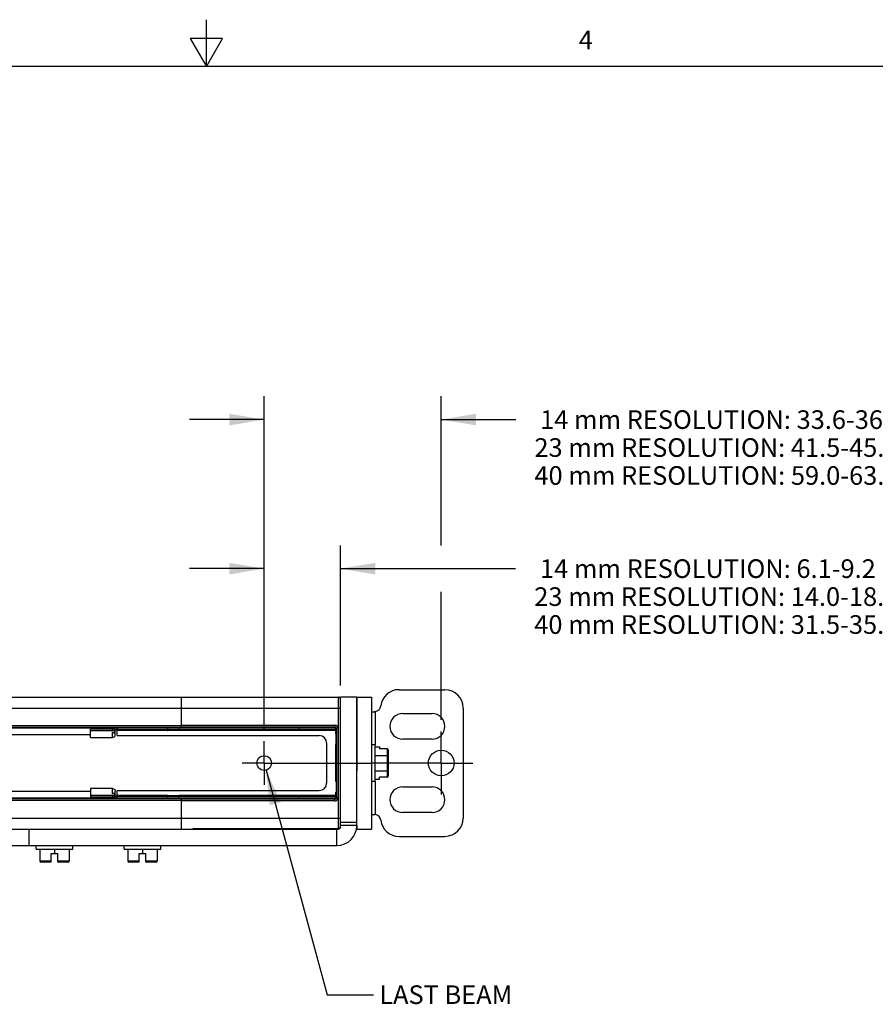
# Model space of a CAD drawing. Units: inches. Extents: x 0.5 to 33.6, y 0.5 to 21.6.
# Drawn here: x 16 to 20.6, y 16.3 to 21.6 of the extents above; entities that cross this region are included whole.
import ezdxf

# ---------------------------------------------------------------- set-up
doc = ezdxf.new("R2010")
doc.units = ezdxf.units.IN
doc.header["$LTSCALE"] = 1.87
doc.header["$MEASUREMENT"] = 0
doc.linetypes.add('CENTER', pattern=[0.6, 0.375, -0.075, 0.075, -0.075])
doc.layers.get('0').update_dxf_attribs({"linetype": 'CONTINUOUS'})
for name, color, linetype in [('AXIS', 7, 'CONTINUOUS'), ('NOTES', 7, 'CONTINUOUS'), ('SCHEME_DIMS', 7, 'CONTINUOUS')]:
    doc.layers.add(name, color=color, linetype=linetype)
doc.styles.add('TEXTSTYLE_2', font='txt', dxfattribs={"width": 0.8})
doc.dimstyles.new('DIMSTYLE_2', dxfattribs={"dimtxt": 0.1, "dimasz": 0.1875, "dimexe": 0.125, "dimexo": 0.0625, "dimgap": 0.1, "dimtad": 0, "dimtih": 1, "dimtoh": 1, "dimdec": 1, "dimlfac": 2, "dimzin": 4, "dimdsep": 46, "dimtxsty": 'STANDARD', "dimblk": '_FILLED', "dimblk1": '_FILLED', "dimblk2": '_FILLED', "dimcen": 0.09, "dimadec": 0, "dimazin": 0, "dimtp": 0.1, "dimtm": 0.1, "dimtfac": 1, "dimtdec": 3, "dimtofl": 0, "dimtmove": 0, "dimatfit": 3, "dimldrblk": '_FILLED', "dimfxl": 1, "dimtolj": 1, "dimtzin": 4, "dimarcsym": 0})
doc.dimstyles.get("Standard").update_dxf_attribs({"dimtxt": 0.1, "dimasz": 0.1875, "dimexe": 0.125, "dimexo": 0.0625, "dimgap": 0.09, "dimtad": 0, "dimtih": 1, "dimtoh": 1, "dimdec": 3, "dimzin": 4, "dimdsep": 46, "dimtxsty": 'STANDARD', "dimblk": '_FILLED', "dimblk1": '_FILLED', "dimblk2": '_FILLED', "dimcen": 0.09, "dimadec": 0, "dimazin": 0, "dimtol": 1, "dimtp": 0.001, "dimtm": 0.001, "dimtfac": 1, "dimtdec": 3, "dimtofl": 0, "dimtmove": 0, "dimatfit": 3, "dimldrblk": '_FILLED', "dimfxl": 1, "dimtolj": 1, "dimtzin": 4, "dimarcsym": 0})

# ---------------------------------------------------------------- blocks, each defined once
blk = doc.blocks.new('_FILLED')
at = {"color": 0, "linetype": 'BYBLOCK'}
blk.add_solid([(0, 0), (-1, 0.167), (-1, -0.167)], dxfattribs=at)
blk = doc.blocks.new('*D15')
at = {"layer": 'SCHEME_DIMS', "color": 7, "linetype": 'CONTINUOUS'}
for p, q in [((17.3531, 19.3907), (17.3531, 19.5657)), ((18.3039, 19.3907), (18.3039, 19.5657)), ((17.3531, 19.4407), (16.9531, 19.4407)), ((18.3039, 19.4407), (18.7044, 19.4407)), ((17.3531, 17.7777), (17.3531, 19.3907)), ((18.3039, 18.7657), (18.3039, 19.3907)), ((18.3039, 17.8288), (18.3039, 18.5157))]:
    blk.add_line(p, q, dxfattribs=at)
at = {"layer": 'SCHEME_DIMS', "color": 7, "linetype": 'CONTINUOUS', "xscale": 0.1875, "yscale": 0.1875, "zscale": 0.1875}
blk.add_blockref('_FILLED', (17.3531, 19.4407), dxfattribs=at)
at = {"layer": 'SCHEME_DIMS', "color": 7, "linetype": 'CONTINUOUS', "xscale": 0.1875, "yscale": 0.1875, "zscale": 0.1875, "rotation": 180}
blk.add_blockref('_FILLED', (18.3039, 19.4407), dxfattribs=at)
at = {"layer": 'SCHEME_DIMS', "color": 7, "linetype": 'CONTINUOUS', "insert": (18.8044, 19.4907), "char_height": 0.1, "width": 4, "attachment_point": 1, "line_spacing_factor": 0.9}
blk.add_mtext(' 14 mm RESOLUTION: 33.6-36.7 [1.32-1.44]\\P 23 mm RESOLUTION: 41.5-45.5 [1.63-1.79]\\P 40 mm RESOLUTION: 59.0-63.0 [2.32-2.48]', dxfattribs=at)
blk = doc.blocks.new('*D16')
at = {"layer": 'SCHEME_DIMS', "color": 7, "linetype": 'CONTINUOUS'}
for p, q in [((17.3531, 18.5907), (17.3531, 18.7657)), ((17.7626, 18.5907), (17.7626, 18.7657)), ((17.3531, 18.6407), (16.9531, 18.6407)), ((17.7626, 18.6407), (18.7036, 18.6407)), ((17.3531, 17.7777), (17.3531, 18.5907)), ((17.7626, 18.0142), (17.7626, 18.5907))]:
    blk.add_line(p, q, dxfattribs=at)
at = {"layer": 'SCHEME_DIMS', "color": 7, "linetype": 'CONTINUOUS', "xscale": 0.1875, "yscale": 0.1875, "zscale": 0.1875}
blk.add_blockref('_FILLED', (17.3531, 18.6407), dxfattribs=at)
at = {"layer": 'SCHEME_DIMS', "color": 7, "linetype": 'CONTINUOUS', "xscale": 0.1875, "yscale": 0.1875, "zscale": 0.1875, "rotation": 180}
blk.add_blockref('_FILLED', (17.7626, 18.6407), dxfattribs=at)
at = {"layer": 'SCHEME_DIMS', "color": 7, "linetype": 'CONTINUOUS', "insert": (18.8036, 18.6907), "char_height": 0.1, "width": 4, "attachment_point": 1, "line_spacing_factor": 0.9}
blk.add_mtext(' 14 mm RESOLUTION: 6.1-9.2 [.24-.36]\\P 23 mm RESOLUTION: 14.0-18.0 [.55-.71]\\P 40 mm RESOLUTION: 31.5-35.5 [1.24-1.40]', dxfattribs=at)

msp = doc.modelspace()

# ---------------------------------------------------------------- linework, layer by layer
at = {"color": 7, "linetype": 'CONTINUOUS'}
for p, q in [((17.0435, 21.3372), (17.0435, 21.5872)), ((16.9566, 21.4867), (17.0432, 21.3367)), ((17.1298, 21.4867), (16.9566, 21.4867)), ((17.0432, 21.3367), (17.1298, 21.4867)), ((33.352, 21.3367), (0.7365, 21.3367)), ((6.6681, 17.9517), (17.7527, 17.9517)), ((16.9102, 17.7864), (16.9102, 17.9517)), ((16.9693, 17.9517), (16.9693, 17.9505)), ((16.9693, 17.9507), (17.7527, 17.9507)), ((16.9693, 17.9505), (17.7527, 17.9505)), ((17.7527, 17.2431), (17.7527, 17.9517)), ((17.8512, 17.9517), (17.7626, 17.9517)), ((17.7626, 17.2529), (17.7626, 17.9419)), ((17.8512, 17.9517), (17.8512, 17.556)), ((17.9299, 17.9517), (17.9299, 17.2431)), ((6.6582, 17.8927), (17.7626, 17.8927)), ((17.9299, 17.873), (17.9474, 17.873)), ((17.9459, 17.8731), (17.9496, 17.8733)), ((17.9496, 17.8733), (17.9496, 17.6958)), ((18.422, 17.8927), (18.422, 17.3021)), ((7.5106, 17.7992), (16.9102, 17.7992)), ((7.5106, 17.7893), (16.9102, 17.7893)), ((16.5506, 17.779), (16.421, 17.779)), ((16.421, 17.7347), (16.421, 17.779)), ((16.5506, 17.7703), (16.421, 17.7703)), ((16.5485, 17.7819), (16.5204, 17.7819)), ((16.5391, 17.7703), (16.5391, 17.779)), ((16.5391, 17.7609), (16.5506, 17.7609)), ((16.5391, 17.7347), (16.5391, 17.7609)), ((16.5391, 17.7586), (16.5437, 17.7592)), ((16.5437, 17.7592), (16.5474, 17.7609)), ((16.5506, 17.7609), (16.5506, 17.779)), ((16.5539, 17.7716), (16.5506, 17.7716)), ((16.5506, 17.7635), (16.5511, 17.7639)), ((16.5511, 17.7639), (16.5532, 17.7676)), ((16.5532, 17.7676), (16.5539, 17.7716)), ((16.5539, 17.7477), (16.5539, 17.7716)), ((16.5588, 17.7864), (17.738, 17.7864)), ((16.5588, 17.7864), (16.5588, 17.7765)), ((16.5588, 17.7765), (17.738, 17.7765)), ((16.5638, 17.7864), (16.5638, 17.7765)), ((16.5638, 17.745), (16.5638, 17.7756)), ((16.8344, 17.7716), (16.5638, 17.7716)), ((16.8344, 17.7864), (16.8344, 17.7765)), ((16.8344, 17.7716), (16.8344, 17.7761)), ((16.8354, 17.7864), (16.8354, 17.7893)), ((16.8354, 17.7716), (16.8354, 17.7765)), ((16.8945, 17.7757), (16.8354, 17.7757)), ((16.8945, 17.7716), (16.8354, 17.7716)), ((16.8945, 17.7864), (16.8945, 17.7893)), ((16.8945, 17.7716), (16.8945, 17.7765)), ((16.8954, 17.7864), (16.8954, 17.7765)), ((16.8954, 17.7716), (16.8954, 17.7761)), ((17.738, 17.7716), (16.8954, 17.7716)), ((16.9102, 17.801), (17.733, 17.801)), ((16.9102, 17.7912), (17.733, 17.7912)), ((16.9102, 17.7893), (16.9299, 17.7893)), ((16.9241, 17.7864), (16.9241, 17.7893)), ((17.733, 17.7893), (16.9299, 17.7893)), ((16.9299, 17.7893), (16.9299, 17.7864)), ((17.5411, 17.7864), (17.5411, 17.7765)), ((17.733, 17.801), (17.733, 17.7893)), ((17.738, 17.7573), (17.738, 17.7864)), ((17.7507, 17.7834), (17.7389, 17.7834)), ((17.7389, 17.7545), (17.7389, 17.7834)), ((17.7395, 17.7588), (17.7398, 17.7588)), ((17.7395, 17.7538), (17.7395, 17.7588)), ((17.7398, 17.6958), (17.7398, 17.7588)), ((17.7408, 17.7834), (17.7408, 17.4114)), ((17.7507, 17.7834), (17.7507, 17.4114)), ((16.421, 17.7347), (16.5391, 17.7347)), ((16.5638, 17.745), (17.6494, 17.745)), ((17.6888, 17.7056), (17.6888, 17.4891)), ((17.738, 17.5014), (17.738, 17.6933)), ((17.7389, 17.4986), (17.7389, 17.6961)), ((17.7395, 17.6958), (17.7395, 17.6969)), ((17.7395, 17.6958), (17.7398, 17.6958)), ((17.9496, 17.6958), (17.9299, 17.6958)), ((17.9496, 17.499), (17.9496, 17.6958)), ((17.9496, 17.6839), (17.9732, 17.6839)), ((17.9732, 17.6839), (17.9732, 17.6737)), ((18.0135, 17.6737), (17.9732, 17.6737)), ((18.0135, 17.6737), (18.0135, 17.5211)), ((18.0185, 17.6679), (18.0185, 17.5269)), ((17.9496, 17.6384), (18.0135, 17.6384)), ((17.9496, 17.5563), (18.0135, 17.5563)), ((17.7395, 17.499), (17.7398, 17.499)), ((17.7395, 17.499), (17.7395, 17.4979)), ((17.7398, 17.499), (17.7398, 17.436)), ((17.9496, 17.499), (17.9299, 17.499)), ((17.9496, 17.5109), (17.9732, 17.5109)), ((17.9496, 17.499), (17.9496, 17.3214)), ((18.0135, 17.5211), (17.9732, 17.5211)), ((17.9732, 17.5109), (17.9732, 17.5211)), ((16.5391, 17.4601), (16.421, 17.4601)), ((16.421, 17.4601), (16.421, 17.4158)), ((16.5391, 17.4339), (16.5391, 17.4601)), ((16.5539, 17.4232), (16.5539, 17.447)), ((16.5638, 17.4497), (17.6494, 17.4497)), ((16.5638, 17.4191), (16.5638, 17.4497)), ((17.7395, 17.441), (17.7395, 17.436)), ((16.9102, 17.4055), (7.5106, 17.4055)), ((16.9102, 17.3956), (7.5106, 17.3956)), ((16.421, 17.4245), (16.5506, 17.4245)), ((16.421, 17.4158), (16.5506, 17.4158)), ((16.5485, 17.4128), (16.5204, 17.4128)), ((16.5391, 17.4362), (16.5437, 17.4356)), ((16.5506, 17.4339), (16.5391, 17.4339)), ((16.5391, 17.4245), (16.5391, 17.4158)), ((16.5437, 17.4356), (16.5474, 17.4339)), ((16.5506, 17.4158), (16.5506, 17.4339)), ((16.5506, 17.4313), (16.5511, 17.4308)), ((16.5539, 17.4232), (16.5506, 17.4232)), ((16.5511, 17.4308), (16.5532, 17.4272)), ((16.5532, 17.4272), (16.5539, 17.4232)), ((17.738, 17.4182), (16.5588, 17.4182)), ((16.5588, 17.4084), (16.5588, 17.4182)), ((17.738, 17.4084), (16.5588, 17.4084)), ((16.5635, 17.4187), (16.5638, 17.4191)), ((16.8344, 17.4232), (16.5638, 17.4232)), ((16.5638, 17.4084), (16.5638, 17.4182)), ((16.8344, 17.4232), (16.8344, 17.4186)), ((16.8344, 17.4084), (16.8344, 17.4182)), ((16.8354, 17.4232), (16.8945, 17.4232)), ((16.8354, 17.4232), (16.8354, 17.4182)), ((16.8354, 17.419), (16.8945, 17.419)), ((16.8354, 17.4084), (16.8354, 17.4055)), ((16.8945, 17.4232), (16.8945, 17.4182)), ((16.8945, 17.4084), (16.8945, 17.4055)), ((17.738, 17.4232), (16.8954, 17.4232)), ((16.8954, 17.4232), (16.8954, 17.4186)), ((16.8954, 17.4084), (16.8954, 17.4182)), ((16.9102, 17.2431), (16.9102, 17.4084)), ((16.9102, 17.4054), (16.9299, 17.4055)), ((17.733, 17.4036), (16.9102, 17.4036)), ((17.733, 17.3937), (16.9102, 17.3937)), ((16.9241, 17.4054), (16.9241, 17.4084)), ((16.9299, 17.4084), (16.9299, 17.4055)), ((16.9299, 17.4055), (17.733, 17.4055)), ((17.5411, 17.4084), (17.5411, 17.4182)), ((17.733, 17.3937), (17.733, 17.4055)), ((17.738, 17.4084), (17.738, 17.4374)), ((17.7389, 17.4114), (17.7389, 17.4402)), ((17.7507, 17.4114), (17.7389, 17.4114)), ((17.7395, 17.436), (17.7398, 17.436)), ((6.6582, 17.3021), (17.7626, 17.3021)), ((17.9299, 17.3218), (17.9474, 17.3218)), ((17.9496, 17.3214), (17.9459, 17.3216)), ((6.6681, 17.2431), (17.7527, 17.2431)), ((16.0893, 17.2431), (16.0893, 17.1545)), ((17.7527, 17.2442), (16.9693, 17.2442)), ((16.9693, 17.2442), (16.9693, 17.2431)), ((17.7527, 17.244), (16.9693, 17.244)), ((17.7429, 17.1545), (17.7429, 17.2431)), ((17.8512, 17.2627), (17.7626, 17.2627)), ((17.8512, 17.2627), (17.8512, 17.2431)), ((15.9909, 17.1545), (17.7429, 17.1545)), ((16.1287, 17.1348), (16.1287, 17.1545)), ((16.1287, 17.1348), (16.3256, 17.1348)), ((16.1484, 17.1348), (16.1484, 17.0709)), ((16.2271, 17.1348), (16.2271, 17.1112)), ((16.3059, 17.1348), (16.3059, 17.0709)), ((16.3256, 17.1348), (16.3256, 17.1545)), ((16.6012, 17.1348), (16.6012, 17.1545)), ((16.6012, 17.1348), (16.798, 17.1348)), ((16.6208, 17.1348), (16.6208, 17.0709)), ((16.6996, 17.1348), (16.6996, 17.1112)), ((16.7783, 17.1348), (16.7783, 17.0709)), ((16.798, 17.1348), (16.798, 17.1545)), ((16.2094, 17.0709), (16.1484, 17.0709)), ((16.2094, 17.1112), (16.2449, 17.1112)), ((16.2094, 17.0659), (16.2094, 17.1112)), ((16.2449, 17.0659), (16.2449, 17.1112)), ((16.3059, 17.0709), (16.2449, 17.0709)), ((16.6819, 17.0709), (16.6208, 17.0709)), ((16.6819, 17.1112), (16.7173, 17.1112)), ((16.6819, 17.0659), (16.6819, 17.1112)), ((16.7173, 17.0659), (16.7173, 17.1112)), ((16.7783, 17.0709), (16.7173, 17.0709)), ((16.2094, 17.0659), (16.1534, 17.0659)), ((16.3009, 17.0659), (16.2449, 17.0659)), ((16.6819, 17.0659), (16.6258, 17.0659)), ((16.7733, 17.0659), (16.7173, 17.0659))]:
    msp.add_line(p, q, dxfattribs=at)
for points in [[(17.7626, 17.9409), (17.7625, 17.9422), (17.7622, 17.9436), (17.7617, 17.9449), (17.761, 17.9461), (17.7602, 17.9472), (17.7592, 17.9482), (17.758, 17.949), (17.7568, 17.9496), (17.7555, 17.9501), (17.7541, 17.9504), (17.7527, 17.9505)], [(17.9474, 17.873), (17.9481, 17.873), (17.9488, 17.8731), (17.9496, 17.8733)], [(16.5638, 17.7756), (16.5635, 17.7761), (16.5628, 17.7764)], [(16.5391, 17.7347), (16.5437, 17.7353), (16.5478, 17.7372), (16.5511, 17.7401), (16.5532, 17.7437), (16.5539, 17.7477)], [(18.0185, 17.6356), (18.0183, 17.6364), (18.0177, 17.6371), (18.0169, 17.6377), (18.0158, 17.6381), (18.0147, 17.6384), (18.0135, 17.6384)], [(18.0185, 17.5592), (18.0183, 17.5584), (18.0177, 17.5577), (18.0169, 17.5571), (18.0158, 17.5567), (18.0147, 17.5564), (18.0135, 17.5563)], [(16.5391, 17.4601), (16.5437, 17.4594), (16.5478, 17.4576), (16.5511, 17.4547), (16.5532, 17.4511), (16.5539, 17.447)], [(17.9496, 17.3214), (17.9488, 17.3216), (17.9481, 17.3218), (17.9474, 17.3218)], [(17.7626, 17.2539), (17.7625, 17.2525), (17.7622, 17.2512), (17.7617, 17.2499), (17.761, 17.2487), (17.7602, 17.2476), (17.7592, 17.2466), (17.758, 17.2458), (17.7568, 17.2451), (17.7555, 17.2446), (17.7541, 17.2443), (17.7527, 17.2442)]]:
    msp.add_lwpolyline(points, dxfattribs=at)
msp.add_circle((17.3531, 17.5974), 0.0394, dxfattribs=at)
for centre, radius, start, end in [((18.3236, 17.8927), 0.0984, 0, 90), ((17.7527, 17.9419), 0.00984, 0, 90), ((17.7527, 17.9409), 0.00984, 0, 90), ((16.5588, 17.7716), 0.0148, 90, 149.7689), ((16.5588, 17.7716), 0.00492, 90, 180), ((16.8349, 17.7716), 0.000492, 180, 360), ((16.895, 17.7716), 0.000492, 180, 360), ((17.733, 17.7834), 0.0176, 0, 90), ((17.733, 17.7834), 0.0078, 0, 90), ((17.733, 17.7834), 0.00591, 0, 90), ((17.6494, 17.7056), 0.0394, 0, 90), ((17.7429, 17.7573), 0.00492, 180, 230.1232), ((17.7429, 17.6933), 0.00492, 129.8768, 180), ((17.7429, 17.5014), 0.00492, 180, 230.1232), ((17.6494, 17.4891), 0.0394, 270, 360), ((17.7429, 17.4374), 0.00492, 129.8768, 180), ((16.5588, 17.4232), 0.0148, 210.2311, 270), ((16.5588, 17.4232), 0.00492, 180, 270), ((16.8349, 17.4232), 0.000492, 0, 180), ((16.895, 17.4232), 0.000492, 0, 180), ((17.733, 17.4114), 0.0176, 270, 360), ((17.733, 17.4114), 0.0078, 270, 360), ((17.733, 17.4114), 0.00591, 270, 360), ((18.3236, 17.3021), 0.0984, 270, 360), ((17.7429, 17.2627), 0.1083, 270, 360), ((17.7527, 17.2539), 0.00984, 270, 360), ((17.7527, 17.2529), 0.00984, 270, 360), ((16.1534, 17.0709), 0.005, 180, 270), ((16.3009, 17.0709), 0.005, 270, 360), ((16.6258, 17.0709), 0.005, 180, 270), ((16.7733, 17.0709), 0.005, 270, 360)]:
    msp.add_arc(centre, radius, start, end, dxfattribs=at)
for centre, major_axis, start_param, end_param in [((18.0135, 17.6679), (0, -0.00577), 1.570796, 3.141593), ((18.0135, 17.5269), (0, 0.00577), -3.141593, -1.570796)]:
    msp.add_ellipse(centre, major_axis=major_axis, ratio=0.866025, start_param=start_param, end_param=end_param, dxfattribs=at)
at = {"layer": 'AXIS', "color": 7, "linetype": 'CONTINUOUS'}
for p, q in [((18.0775, 17.9911), (18.3236, 17.9911)), ((17.7626, 17.9409), (17.7626, 17.9517)), ((17.8512, 17.9517), (17.9299, 17.9517)), ((17.8512, 17.2627), (17.8512, 17.9517)), ((18.0972, 17.8631), (18.2547, 17.8631)), ((7.9004, 17.7856), (16.5204, 17.7856)), ((16.5204, 17.7893), (16.5204, 17.779)), ((16.5391, 17.7609), (16.5379, 17.7607)), ((7.9998, 17.7502), (16.421, 17.7502)), ((7.9998, 17.7499), (16.421, 17.7499)), ((18.2547, 17.7253), (18.0972, 17.7253)), ((17.7626, 17.5974), (17.9299, 17.5974)), ((16.421, 17.4448), (7.9998, 17.4448)), ((16.421, 17.4446), (7.9998, 17.4446)), ((18.0972, 17.4694), (18.2547, 17.4694)), ((16.5204, 17.4092), (7.9004, 17.4092)), ((16.5204, 17.4055), (16.5204, 17.4158)), ((16.5379, 17.434), (16.5391, 17.4339)), ((18.2547, 17.3316), (18.0972, 17.3316)), ((17.8512, 17.2777), (17.7626, 17.2777)), ((17.8512, 17.2431), (17.9299, 17.2431)), ((18.0775, 17.2037), (18.3236, 17.2037))]:
    msp.add_line(p, q, dxfattribs=at)
at = {"layer": 'AXIS', "color": 7, "linetype": 'CENTER'}
for p, q in [((18.3039, 17.5974), (18.3039, 17.7663)), ((17.3531, 17.5974), (17.3531, 17.7152)), ((17.3531, 17.5974), (17.2353, 17.5974)), ((17.3531, 17.5974), (17.7626, 17.5974)), ((17.3531, 17.5974), (17.3531, 17.4796)), ((18.3039, 17.5974), (17.9299, 17.5974)), ((18.3039, 17.5974), (18.4728, 17.5974)), ((18.3039, 17.5974), (18.3039, 17.4285))]:
    msp.add_line(p, q, dxfattribs=at)
at = {"layer": 'AXIS', "color": 7, "linetype": 'CONTINUOUS'}
for points in [[(16.5379, 17.7607), (16.537, 17.7603), (16.5367, 17.7597)], [(16.5367, 17.7597), (16.537, 17.7591), (16.5379, 17.7587), (16.5391, 17.7586)], [(16.5391, 17.4362), (16.5379, 17.4361), (16.537, 17.4356), (16.5367, 17.435)], [(16.5367, 17.435), (16.537, 17.4345), (16.5379, 17.434)]]:
    msp.add_lwpolyline(points, dxfattribs=at)
msp.add_circle((18.3039, 17.5974), 0.0689, dxfattribs=at)
for centre, radius, start, end in [((18.0775, 17.8927), 0.0984, 90, 173.2437), ((17.9446, 17.9084), 0.0354, 278.0728, 353.2437), ((18.0972, 17.7942), 0.0689, 90, 270), ((18.2547, 17.7942), 0.0689, 270, 90), ((18.0972, 17.4005), 0.0689, 90, 270), ((18.2547, 17.4005), 0.0689, 270, 90), ((17.9446, 17.2864), 0.0354, 6.7563, 81.9272), ((18.0775, 17.3021), 0.0984, 186.7563, 270)]:
    msp.add_arc(centre, radius, start, end, dxfattribs=at)

# ---------------------------------------------------------------- texts
at = {"color": 7, "linetype": 'CONTINUOUS', "insert": (19.0799, 21.5283), "char_height": 0.1, "width": 0.08, "attachment_point": 2, "line_spacing_factor": 0.9, "style": 'TEXTSTYLE_2'}
msp.add_mtext('4', dxfattribs=at)
at = {"layer": 'NOTES', "color": 7, "linetype": 'CONTINUOUS', "insert": (17.9407, 16.404), "char_height": 0.1, "width": 1, "attachment_point": 1, "line_spacing_factor": 0.9}
msp.add_mtext(' LAST BEAM', dxfattribs=at)

# ---------------------------------------------------------------- dimensions: what is measured, and where the dimension line sits
at = {"layer": 'SCHEME_DIMS', "color": 7, "linetype": 'CONTINUOUS'}
for base, p2, text, picture, middle in [((18.3039, 19.4407), (18.3039, 17.7663), ' 14 mm RESOLUTION: 33.6-36.7 [1.32-1.44]\\P 23 mm RESOLUTION: 41.5-45.5 [1.63-1.79]\\P 40 mm RESOLUTION: 59.0-63.0 [2.32-2.48]\\P[]', '*D15', (20.8044, 19.2907)), ((17.7626, 18.6407), (17.7626, 17.9517), ' 14 mm RESOLUTION: 6.1-9.2 [.24-.36]\\P 23 mm RESOLUTION: 14.0-18.0 [.55-.71]\\P 40 mm RESOLUTION: 31.5-35.5 [1.24-1.40]\\P[]', '*D16', (20.8036, 18.4907))]:
    dim = msp.add_linear_dim(base=base, p1=(17.3531, 17.7152), p2=p2, text=text, dimstyle='DIMSTYLE_2', dxfattribs=at)
    dim.commit()
    dim.dimension.update_dxf_attribs({"geometry": picture, "text_midpoint": middle, "dimtype": 160})

# ---------------------------------------------------------------- leaders
at = {"layer": 'NOTES', "color": 7, "linetype": 'CONTINUOUS'}
msp.add_leader([(17.3634, 17.5594), (17.6907, 16.354), (17.9407, 16.354)], dimstyle='STANDARD', override={"dimtad": 0}, dxfattribs=at)

doc.saveas('drawing.dxf')
